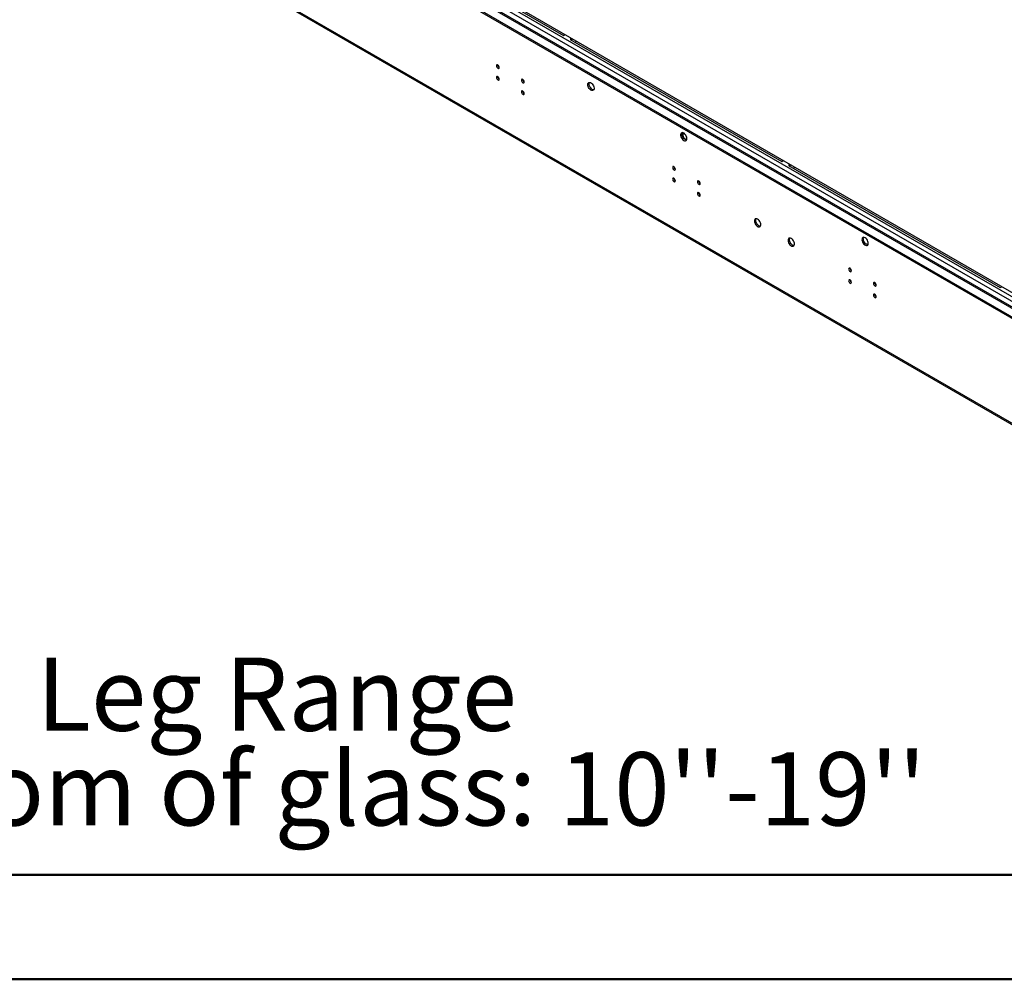
# Model space of a CAD drawing. Units: millimetres. Extents: x 2 to 4622, y 5 to 6539.
# Drawn here: x 1576 to 2613, y 5 to 1015 of the extents above; entities that cross this region are included whole.
import ezdxf

# ---------------------------------------------------------------- set-up
doc = ezdxf.new("R2010")
doc.units = ezdxf.units.MM
doc.header["$LTSCALE"] = 22
doc.layers.add('FORMAT', color=7, linetype='Continuous')
doc.styles.add('SLDTEXTSTYLE0', font='TXT', dxfattribs={"width": 0.75})

# ---------------------------------------------------------------- blocks, each defined once
blk = doc.blocks.new('SW_NOTE_0')
at = {"layer": 'FORMAT', "color": 0, "char_height": 77, "attachment_point": 1, "style": 'SLDTEXTSTYLE0'}
for s, insert in [('Telescopic Leg Range', (0, 99.3)), ("From bottom of glass: 10''-19''", (0, -0.3))]:
    blk.add_mtext(s, dxfattribs=dict(at, insert=insert))

msp = doc.modelspace()

# ---------------------------------------------------------------- linework, layer by layer
at = {"color": 7, "linetype": 'Continuous', "lineweight": 25}
for p, q in [((3080.917, 461.693), (1655.743, 1284.428)), ((1641.955, 1266.909), (3080.917, 436.214)), ((1641.955, 1265.276), (3080.917, 434.581)), ((3080.917, 446.547), (1651.733, 1271.598)), ((3129, 296.384), (1612.256, 1171.982)), ((1613.085, 1170.151), (3129.829, 294.553)), ((1925.858, 1126.691), (2148.597, 998.107)), ((2148.597, 998.107), (2150.158, 999.008)), ((2157.229, 994.926), (2155.668, 994.025)), ((2155.668, 994.025), (2378.406, 865.441)), ((2158.29, 994.314), (2156.728, 993.413)), ((2161.548, 991.865), (2161.156, 990.856)), ((2161.496, 991.732), (2161.599, 991.672)), ((2161.67, 991.854), (2161.548, 991.865)), ((2161.599, 991.672), (2161.831, 992.27)), ((2378.406, 865.441), (2379.968, 866.342)), ((2387.039, 862.26), (2385.477, 861.359)), ((2385.477, 861.359), (2608.216, 732.774)), ((2388.1, 861.648), (2386.538, 860.746)), ((2391.357, 859.199), (2390.966, 858.19)), ((2391.306, 859.065), (2391.409, 859.005)), ((2391.48, 859.188), (2391.357, 859.199)), ((2391.409, 859.005), (2391.641, 859.603)), ((2608.216, 732.774), (2609.777, 733.676))]:
    msp.add_line(p, q, dxfattribs=at)
at = {"color": 8, "linetype": 'Continuous', "lineweight": 25}
for p, q in [((1660.693, 1277.319), (3080.917, 457.441)), ((1649.733, 1271.4), (3080.917, 445.195)), ((1658.572, 1273.644), (3080.917, 452.542))]:
    msp.add_line(p, q, dxfattribs=at)
at = {"color": 7, "linetype": 'Continuous', "lineweight": 50}
for p, q in [((221.735, 114.725), (4511.735, 114.725)), ((1.735, 4.725), (4621.735, 4.725))]:
    msp.add_line(p, q, dxfattribs=at)
at = {"color": 7, "linetype": 'Continuous', "lineweight": 25, "flags": 128}
for points in [[(2079.654, 966.952), (2079.085, 967.149), (2078.604, 967.056), (2078.282, 966.685), (2078.169, 966.094), (2078.282, 965.373), (2078.604, 964.631), (2079.085, 963.981), (2079.654, 963.522), (2080.222, 963.325), (2080.704, 963.418), (2081.026, 963.789), (2081.139, 964.38), (2081.026, 965.101), (2080.704, 965.843), (2080.222, 966.493), (2079.654, 966.952)], [(2079.654, 954.704), (2079.085, 954.901), (2078.604, 954.808), (2078.282, 954.437), (2078.169, 953.846), (2078.282, 953.125), (2078.604, 952.382), (2079.085, 951.733), (2079.654, 951.274), (2080.222, 951.077), (2080.704, 951.17), (2081.026, 951.541), (2081.139, 952.132), (2081.026, 952.853), (2080.704, 953.595), (2080.222, 954.245), (2079.654, 954.704)], [(2105.817, 951.848), (2105.248, 952.046), (2104.767, 951.952), (2104.445, 951.582), (2104.332, 950.991), (2104.445, 950.269), (2104.767, 949.527), (2105.248, 948.877), (2105.817, 948.419), (2106.385, 948.221), (2106.867, 948.315), (2107.189, 948.685), (2107.302, 949.276), (2107.189, 949.998), (2106.867, 950.74), (2106.385, 951.39), (2105.817, 951.848)], [(2177.588, 940.546), (2176.682, 941.213), (2175.843, 942.118), (2175.133, 943.194), (2174.606, 944.362), (2174.299, 945.534), (2174.237, 946.623), (2174.423, 947.55), (2174.844, 948.245), (2175.468, 948.657), (2176.25, 948.754), (2177.131, 948.531), (2178.045, 948.003), (2178.926, 947.209), (2179.708, 946.209), (2180.332, 945.077), (2180.753, 943.896), (2180.939, 942.755), (2180.876, 941.737), (2180.57, 940.918), (2180.043, 940.36), (2179.333, 940.103), (2178.494, 940.166), (2177.588, 940.546)], [(2179.002, 941.362), (2178.096, 942.029), (2177.257, 942.934), (2176.547, 944.011), (2176.02, 945.178), (2175.714, 946.35), (2175.651, 947.44), (2175.837, 948.367), (2176.028, 948.76)], [(2105.817, 939.6), (2105.248, 939.798), (2104.767, 939.704), (2104.445, 939.333), (2104.332, 938.743), (2104.445, 938.021), (2104.767, 937.279), (2105.248, 936.629), (2105.817, 936.171), (2106.385, 935.973), (2106.867, 936.067), (2107.189, 936.437), (2107.302, 937.028), (2107.189, 937.75), (2106.867, 938.492), (2106.385, 939.141), (2105.817, 939.6)], [(2180.562, 940.905), (2179.908, 940.983), (2179.002, 941.362)], [(2275.169, 887.684), (2276.075, 887.305), (2276.914, 887.241), (2277.623, 887.498), (2278.151, 888.057), (2278.457, 888.875), (2278.52, 889.893), (2278.334, 891.034), (2277.913, 892.215), (2277.288, 893.348), (2276.507, 894.347), (2275.626, 895.141), (2274.711, 895.669), (2273.831, 895.892), (2273.049, 895.795), (2272.425, 895.383), (2272.004, 894.688), (2271.818, 893.762), (2271.88, 892.672), (2272.186, 891.5), (2272.714, 890.332), (2273.424, 889.256), (2274.263, 888.351), (2275.169, 887.684)], [(2276.583, 888.5), (2275.677, 889.167), (2274.838, 890.072), (2274.128, 891.149), (2273.601, 892.316), (2273.294, 893.488), (2273.232, 894.578), (2273.418, 895.505), (2273.609, 895.898)], [(2275.264, 895.385), (2274.766, 895.192), (2274.32, 894.662), (2274.12, 893.865), (2274.187, 892.889), (2274.514, 891.838), (2275.066, 890.828), (2275.783, 889.966), (2276.586, 889.348)], [(2278.143, 888.044), (2277.489, 888.121), (2276.583, 888.5)], [(2264.916, 860.002), (2264.347, 860.2), (2263.866, 860.106), (2263.544, 859.736), (2263.431, 859.145), (2263.544, 858.423), (2263.866, 857.681), (2264.347, 857.031), (2264.916, 856.573), (2265.484, 856.375), (2265.966, 856.469), (2266.288, 856.839), (2266.401, 857.43), (2266.288, 858.152), (2265.966, 858.894), (2265.484, 859.544), (2264.916, 860.002)], [(2264.916, 847.754), (2264.347, 847.952), (2263.866, 847.858), (2263.544, 847.488), (2263.431, 846.897), (2263.544, 846.175), (2263.866, 845.433), (2264.347, 844.783), (2264.916, 844.325), (2265.484, 844.127), (2265.966, 844.221), (2266.288, 844.591), (2266.401, 845.182), (2266.288, 845.904), (2265.966, 846.646), (2265.484, 847.296), (2264.916, 847.754)], [(2291.079, 844.899), (2290.51, 845.096), (2290.029, 845.003), (2289.707, 844.632), (2289.594, 844.041), (2289.707, 843.32), (2290.029, 842.578), (2290.51, 841.928), (2291.079, 841.469), (2291.647, 841.272), (2292.129, 841.365), (2292.45, 841.736), (2292.564, 842.327), (2292.45, 843.048), (2292.129, 843.79), (2291.647, 844.44), (2291.079, 844.899)], [(2291.079, 832.651), (2290.51, 832.848), (2290.029, 832.754), (2289.707, 832.384), (2289.594, 831.793), (2289.707, 831.072), (2290.029, 830.329), (2290.51, 829.68), (2291.079, 829.221), (2291.647, 829.024), (2292.129, 829.117), (2292.45, 829.488), (2292.564, 830.079), (2292.45, 830.8), (2292.129, 831.542), (2291.647, 832.192), (2291.079, 832.651)], [(2352.95, 804.847), (2352.044, 805.227), (2351.205, 805.29), (2350.496, 805.033), (2349.968, 804.475), (2349.662, 803.656), (2349.599, 802.639), (2349.786, 801.497), (2350.206, 800.316), (2350.831, 799.184), (2351.612, 798.184), (2352.493, 797.39), (2353.408, 796.862), (2354.289, 796.639), (2355.07, 796.737), (2355.694, 797.148), (2356.115, 797.843), (2356.301, 798.77), (2356.239, 799.859), (2355.933, 801.032), (2355.405, 802.199), (2354.696, 803.275), (2353.857, 804.18), (2352.95, 804.847)], [(2354.365, 797.907), (2353.458, 798.574), (2352.62, 799.479), (2351.91, 800.555), (2351.382, 801.722), (2351.076, 802.894), (2351.014, 803.984), (2351.2, 804.911), (2351.39, 805.304)], [(2355.925, 797.45), (2355.271, 797.527), (2354.365, 797.907)], [(2388.306, 784.437), (2387.4, 784.816), (2386.561, 784.88), (2385.851, 784.623), (2385.324, 784.065), (2385.017, 783.246), (2384.955, 782.228), (2385.141, 781.087), (2385.562, 779.906), (2386.186, 778.774), (2386.968, 777.774), (2387.848, 776.98), (2388.763, 776.452), (2389.644, 776.229), (2390.425, 776.326), (2391.05, 776.738), (2391.471, 777.433), (2391.657, 778.359), (2391.594, 779.449), (2391.288, 780.621), (2390.76, 781.789), (2390.051, 782.865), (2389.212, 783.77), (2388.306, 784.437)], [(2389.72, 777.496), (2388.814, 778.163), (2387.975, 779.069), (2387.265, 780.145), (2386.738, 781.312), (2386.431, 782.484), (2386.369, 783.574), (2386.555, 784.501), (2386.746, 784.894)], [(2391.28, 777.04), (2390.626, 777.117), (2389.72, 777.496)], [(2466.087, 785.226), (2465.181, 785.605), (2464.342, 785.669), (2463.633, 785.412), (2463.105, 784.853), (2462.799, 784.035), (2462.737, 783.017), (2462.923, 781.876), (2463.344, 780.695), (2463.968, 779.562), (2464.749, 778.562), (2465.63, 777.769), (2466.545, 777.241), (2467.426, 777.017), (2468.207, 777.115), (2468.832, 777.527), (2469.252, 778.222), (2469.438, 779.148), (2469.376, 780.238), (2469.07, 781.41), (2468.542, 782.578), (2467.833, 783.654), (2466.994, 784.559), (2466.087, 785.226)], [(2467.502, 778.285), (2466.596, 778.952), (2465.757, 779.857), (2465.047, 780.934), (2464.52, 782.101), (2464.213, 783.273), (2464.151, 784.363), (2464.337, 785.29), (2464.527, 785.683)], [(2469.062, 777.828), (2468.408, 777.906), (2467.502, 778.285)], [(2450.178, 753.053), (2449.609, 753.25), (2449.128, 753.157), (2448.806, 752.786), (2448.693, 752.195), (2448.806, 751.474), (2449.128, 750.732), (2449.609, 750.082), (2450.178, 749.623), (2450.746, 749.426), (2451.228, 749.519), (2451.55, 749.89), (2451.663, 750.481), (2451.55, 751.202), (2451.228, 751.944), (2450.746, 752.594), (2450.178, 753.053)], [(2450.178, 740.805), (2449.609, 741.002), (2449.128, 740.909), (2448.806, 740.538), (2448.693, 739.947), (2448.806, 739.226), (2449.128, 738.484), (2449.609, 737.834), (2450.178, 737.375), (2450.746, 737.178), (2451.228, 737.271), (2451.55, 737.642), (2451.663, 738.233), (2451.55, 738.954), (2451.228, 739.696), (2450.746, 740.346), (2450.178, 740.805)], [(2476.341, 737.949), (2475.772, 738.147), (2475.291, 738.053), (2474.969, 737.683), (2474.856, 737.092), (2474.969, 736.37), (2475.291, 735.628), (2475.772, 734.978), (2476.341, 734.52), (2476.909, 734.322), (2477.391, 734.416), (2477.712, 734.786), (2477.825, 735.377), (2477.712, 736.099), (2477.391, 736.841), (2476.909, 737.491), (2476.341, 737.949)], [(2476.341, 725.701), (2475.772, 725.899), (2475.291, 725.805), (2474.969, 725.435), (2474.856, 724.844), (2474.969, 724.122), (2475.291, 723.38), (2475.772, 722.73), (2476.341, 722.272), (2476.909, 722.074), (2477.391, 722.168), (2477.712, 722.538), (2477.825, 723.129), (2477.712, 723.851), (2477.391, 724.593), (2476.909, 725.243), (2476.341, 725.701)]]:
    msp.add_lwpolyline(points, dxfattribs=at)
at = {"color": 7, "linetype": 'Continuous', "lineweight": 25}
for centre, radius, start, end in [((2082.619, 966.949), 3.034, 179.221795, 240.772816), ((2082.619, 954.701), 3.035, 179.231581, 240.763031), ((2108.781, 951.845), 3.034, 179.221795, 240.772816), ((2108.782, 939.597), 3.035, 179.231581, 240.763031), ((2277.582, 890.62), 1.615, 231.960512, 305.301196), ((2267.881, 860), 3.035, 179.232113, 240.762499), ((2267.882, 847.752), 3.036, 179.241898, 240.752713), ((2294.044, 844.896), 3.035, 179.232113, 240.762499), ((2294.045, 832.648), 3.036, 179.241898, 240.752713), ((2453.143, 753.05), 3.035, 179.231112, 240.762602), ((2453.144, 740.802), 3.036, 179.240903, 240.75281), ((2479.306, 737.947), 3.035, 179.233113, 240.762397), ((2479.307, 725.699), 3.036, 179.242893, 240.752617)]:
    msp.add_arc(centre, radius, start, end, dxfattribs=at)

# ---------------------------------------------------------------- block references
at = {"layer": 'FORMAT'}
msp.add_blockref('SW_NOTE_0', (1047.632, 243.963), dxfattribs=at)

doc.saveas('drawing.dxf')
